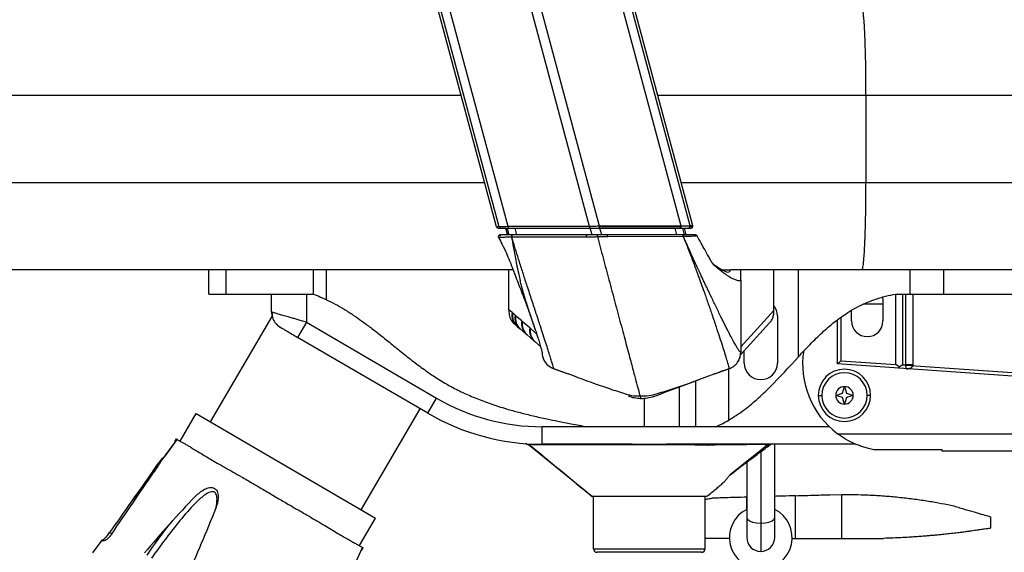
# Paper-space layout '_Right' of a CAD drawing. Units: millimetres. Extents: x -770 to -55, y -369 to 664.
# Drawn here: x -628 to -346, y 1 to 153 of the extents above; entities that cross this region are included whole.
import ezdxf

# ---------------------------------------------------------------- set-up
doc = ezdxf.new("R2010")
doc.units = ezdxf.units.MM

psp = doc.layouts.new('_Right')

# ---------------------------------------------------------------- linework, layer by layer
at = {"color": 7, "linetype": 'Continuous', "lineweight": 25}
for p, q in [((-491.38, 93.95), (-539.51, 273.58)), ((-490.6, 93.95), (-538.73, 273.58)), ((-488.04, 94.02), (-536.15, 273.58)), ((-438.39, 94.14), (-486.47, 273.58)), ((-435.83, 94.21), (-483.89, 273.58)), ((-435.05, 94.21), (-483.11, 273.58)), ((-464.64, 94.02), (-489.45, 186.63)), ((-461.79, 94.14), (-486.77, 187.35)), ((-501.48, 131.65), (-649.65, 131.65)), ((-385.47, 131.65), (-445.08, 131.65)), ((-385.47, 131.65), (-385.47, 106.65)), ((-649.65, 106.65), (-494.78, 106.65)), ((-438.38, 106.65), (-385.47, 106.65)), ((-490.6, 93.95), (-491.38, 93.95)), ((-490.9, 93.58), (-490.12, 93.58)), ((-488.19, 91.65), (-488.71, 93.58)), ((-488.69, 93.58), (-488.17, 91.65)), ((-487.72, 91.65), (-488.24, 93.58)), ((-464.64, 94.02), (-488.04, 94.02)), ((-487.8, 93.58), (-464.4, 93.58)), ((-485.51, 91.65), (-486.02, 93.58)), ((-463.95, 91.65), (-464.46, 93.58)), ((-462.03, 93.58), (-438.63, 93.58)), ((-438.39, 94.14), (-461.79, 94.14)), ((-461.79, 94.08), (-438.39, 94.08)), ((-461.18, 91.65), (-461.7, 93.58)), ((-439.62, 91.65), (-440.14, 93.58)), ((-437.4, 91.65), (-437.92, 93.58)), ((-436.95, 91.65), (-437.47, 93.58)), ((-436.94, 91.65), (-437.45, 93.58)), ((-436.31, 93.58), (-435.53, 93.58)), ((-435.05, 94.21), (-435.83, 94.21)), ((-435.81, 94.08), (-435.03, 94.08)), ((-490.61, 90.9), (-490.8, 90.92)), ((-490.8, 90.92), (-490.79, 90.92)), ((-487, 91.11), (-465.56, 91.08)), ((-459.48, 91.23), (-459.4, 91.23)), ((-459.4, 91.23), (-437.82, 91.29)), ((-434.28, 91.35), (-433.81, 91.38)), ((-433.81, 91.38), (-433.83, 91.38)), ((-487.79, 81.65), (-650.85, 81.65)), ((-573.87, 74.65), (-573.87, 81.65)), ((-568.87, 74.65), (-568.87, 81.65)), ((-543.87, 74.65), (-543.87, 81.65)), ((-540.11, 73.07), (-540.11, 81.65)), ((-487.79, 70.15), (-487.79, 81.65)), ((-486.6, 81.65), (-487.79, 81.65)), ((-426.79, 81.65), (-424.13, 81.65)), ((-411.79, 81.65), (-421.29, 81.65)), ((-386.63, 81.65), (-411.79, 81.65)), ((-411.79, 69.93), (-411.79, 81.65)), ((-404.73, 56.73), (-404.73, 81.65)), ((-372.75, 74.65), (-372.75, 81.65)), ((-363.02, 74.65), (-363.02, 81.65)), ((-421.29, 78.66), (-421.29, 58.03)), ((-573.87, 74.65), (-543.87, 74.65)), ((-555.87, 69.52), (-555.87, 74.65)), ((-545.87, 74.65), (-545.87, 66.6)), ((-380.6, 73.79), (-380.52, 72.98)), ((-376.87, 74.65), (-331.87, 74.65)), ((-376.84, 54.5), (-376.84, 74.65)), ((-374.93, 74.65), (-374.93, 54.42)), ((-373.91, 54.35), (-373.91, 74.65)), ((-371.99, 74.65), (-371.99, 54.35)), ((-380.52, 71.75), (-386.21, 71.75)), ((-380.52, 72.98), (-380.52, 66.98)), ((-573.35, 38.06), (-555.72, 68.3)), ((-486.87, 69.36), (-487.79, 70.15)), ((-486.02, 68.63), (-486.71, 69.22)), ((-484.11, 66.98), (-485.86, 68.49)), ((-411.79, 69.93), (-421.29, 59.58)), ((-410.8, 68.4), (-410.8, 54.9)), ((-392.55, 67.99), (-392.55, 55.58)), ((-389.52, 66.98), (-389.52, 70)), ((-545.87, 66.6), (-548.39, 62.28)), ((-545.87, 66.6), (-508.53, 44.82)), ((-486.22, 66.11), (-485.59, 65.57)), ((-485.53, 65.52), (-485.38, 65.39)), ((-485.43, 65.43), (-484.74, 64.84)), ((-481.78, 64.97), (-483.95, 66.84)), ((-421.41, 57.26), (-413.01, 66.42)), ((-393.55, 54.65), (-393.55, 67.28)), ((-511.05, 40.5), (-548.39, 62.28)), ((-484.69, 64.8), (-484.52, 64.65)), ((-484.58, 64.7), (-482.83, 63.19)), ((-482.77, 63.15), (-482.62, 63.01)), ((-482.67, 63.05), (-480.5, 61.18)), ((-479.86, 63.31), (-481.62, 64.83)), ((-480.45, 61.14), (-480.28, 61)), ((-480.33, 61.04), (-478.71, 59.64)), ((-420.3, 54.9), (-420.3, 58.47)), ((-335.69, 50.65), (-393.55, 54.65)), ((-392.55, 55.58), (-376.84, 54.5)), ((-375.82, 53.8), (-376.84, 54.5)), ((-374.93, 54.42), (-373.91, 54.35)), ((-371.99, 54.35), (-373.91, 54.35)), ((-373.91, 54.29), (-335.62, 51.65)), ((-475.19, 53.44), (-474.97, 53.33)), ((-475.1, 53.37), (-471.11, 51.92)), ((-474.97, 53.31), (-474.97, 53.32)), ((-468.52, 50.97), (-470.78, 51.81)), ((-429.03, 51.72), (-424.48, 53.37)), ((-424.73, 38.55), (-424.73, 53.29)), ((-373.69, 53.28), (-373.74, 53.31)), ((-373.74, 53.29), (-373.42, 53.27)), ((-373.42, 53.29), (-373.69, 53.28)), ((-438.87, 36.65), (-438.87, 48.09)), ((-434.16, 36.65), (-434.16, 49.83)), ((-392.15, 46.25), (-391.55, 48.15)), ((-391.55, 48.15), (-390.95, 46.25)), ((-453.32, 45.32), (-453.32, 45.8)), ((-399.05, 45.65), (-398.05, 45.65)), ((-394.05, 45.65), (-392.15, 46.25)), ((-392.15, 45.05), (-394.05, 45.65)), ((-390.95, 46.25), (-389.05, 45.65)), ((-389.05, 45.65), (-390.95, 45.05)), ((-384.05, 45.65), (-385.05, 45.65)), ((-511.05, 40.5), (-508.53, 44.82)), ((-448.87, 36.65), (-448.87, 44.76)), ((-391.55, 43.15), (-392.15, 45.05)), ((-390.95, 45.05), (-391.55, 43.15)), ((-582.08, 32.53), (-577.46, 40.46)), ((-577.46, 40.46), (-526.06, 10.48)), ((-530.16, 12.87), (-513.28, 41.81)), ((-478.3, 36.65), (-478.3, 31.65)), ((-395.9, 36.65), (-478.3, 36.65)), ((-393.55, 34.65), (-243.55, 34.65)), ((-587.85, 26.38), (-582.94, 33)), ((-582.94, 33.06), (-586.48, 28.24)), ((-583.57, 32.45), (-583.16, 33.16)), ((-482.72, 31.75), (-483.02, 31.82)), ((-482.72, 31.75), (-482.46, 31.6)), ((-482.21, 31.58), (-482.43, 31.6)), ((-482.21, 31.58), (-463.81, 16.65)), ((-452.44, 31.65), (-478.3, 31.65)), ((-388.34, 31.65), (-442.64, 31.65)), ((-412.92, 31.46), (-412.78, 31.46)), ((-412.78, 31.46), (-412.7, 31.56)), ((-411.55, 4.9), (-411.55, 31.65)), ((-415.55, 29.49), (-415.55, 0.9)), ((-363.55, 30.07), (-383.1, 30.07)), ((-363.55, 29.65), (-363.55, 30.07)), ((-243.55, 29.65), (-363.55, 29.65)), ((-587.85, 26.38), (-589.79, 23.74)), ((-419.55, 26.52), (-419.55, 4.9)), ((-590.32, 23.02), (-596.44, 14.7)), ((-590.96, 21.68), (-589.89, 23.93)), ((-423.86, 23.24), (-424.37, 22.83)), ((-395.75, 17.16), (-392.34, 17.23)), ((-392.34, 4.65), (-392.34, 17.23)), ((-463.52, 1.65), (-463.52, 16.65)), ((-431.52, 1.65), (-431.52, 16.65)), ((-419.57, 12.95), (-419.57, 16.45)), ((-405.57, 4.65), (-405.57, 16.87)), ((-530.68, 2.56), (-526.06, 10.48)), ((-349.55, 7.57), (-349.55, 10.79)), ((-602.32, 6.29), (-601.7, 5.9)), ((-352.5, 7.12), (-352.54, 7.11)), ((-607.09, 0.49), (-604.41, 4.09)), ((-424.55, 4.65), (-431.52, 4.65)), ((-406.55, 4.65), (-380.37, 4.65)), ((-546.41, -34.9), (-529.8, 2.06)), ((-530.02, 1.21), (-529.61, 1.92)), ((-529.73, 2.02), (-529.61, 1.92)), ((-463.52, 1.65), (-431.52, 1.65)), ((-432.52, 0.65), (-462.52, 0.65))]:
    psp.add_line(p, q, dxfattribs=at)
at = {"color": 7, "linetype": 'Continuous', "lineweight": 25, "flags": 128}
for points in [[(-488.04, 94.02), (-488.03, 93.93), (-488.01, 93.85), (-487.99, 93.77), (-487.96, 93.71), (-487.92, 93.65), (-487.88, 93.61), (-487.84, 93.59), (-487.8, 93.58)], [(-464.4, 93.58), (-464.44, 93.59), (-464.48, 93.61), (-464.52, 93.65), (-464.56, 93.71), (-464.59, 93.77), (-464.61, 93.85), (-464.63, 93.93), (-464.64, 94.02)], [(-462.03, 93.58), (-461.98, 93.59), (-461.94, 93.62), (-461.9, 93.66), (-461.86, 93.73), (-461.83, 93.8), (-461.81, 93.89), (-461.79, 93.98), (-461.79, 94.08)], [(-438.63, 93.58), (-438.58, 93.59), (-438.54, 93.62), (-438.5, 93.66), (-438.46, 93.73), (-438.43, 93.8), (-438.41, 93.89), (-438.4, 93.98), (-438.39, 94.08)], [(-486.78, 91.65), (-486.83, 91.64), (-486.89, 91.61), (-486.94, 91.56), (-486.98, 91.49), (-487.02, 91.4), (-487.04, 91.31), (-487.06, 91.21), (-487.06, 91.11)], [(-486.73, 91.65), (-486.78, 91.64), (-486.84, 91.61), (-486.89, 91.56), (-486.93, 91.49), (-486.97, 91.4), (-486.99, 91.31), (-487, 91.21), (-487, 91.11)], [(-465.56, 91.08), (-465.56, 91.19), (-465.55, 91.29), (-465.53, 91.39), (-465.5, 91.48), (-465.45, 91.55), (-465.4, 91.6), (-465.35, 91.64), (-465.29, 91.65)], [(-465.56, 91.08), (-465.5, 91.08), (-465.47, 91.08), (-465.46, 91.08), (-465.46, 91.08), (-465.45, 91.08), (-465.45, 91.08), (-465.45, 91.08)], [(-459.48, 91.23), (-459.49, 91.31), (-459.51, 91.39), (-459.54, 91.47), (-459.57, 91.53), (-459.61, 91.58), (-459.66, 91.62), (-459.7, 91.64), (-459.75, 91.65)], [(-437.82, 91.29), (-437.83, 91.36), (-437.85, 91.43), (-437.88, 91.5), (-437.92, 91.55), (-437.95, 91.59), (-437.99, 91.62), (-438.04, 91.64), (-438.08, 91.65)], [(-437.8, 91.29), (-437.81, 91.36), (-437.84, 91.43), (-437.86, 91.5), (-437.9, 91.55), (-437.94, 91.59), (-437.98, 91.62), (-438.02, 91.64), (-438.06, 91.65)], [(-437.82, 91.29), (-437.4, 90.24), (-437.07, 89.41)], [(-486.71, 69.22), (-486.8, 69.3), (-486.87, 69.36)], [(-485.86, 68.49), (-485.95, 68.56), (-486.02, 68.63)], [(-483.95, 66.84), (-484.04, 66.92), (-484.11, 66.98)], [(-481.62, 64.83), (-481.71, 64.91), (-481.78, 64.97)], [(-430.52, 31.33), (-430.54, 31.4), (-430.56, 31.46), (-430.58, 31.52), (-430.6, 31.56), (-430.62, 31.6), (-430.64, 31.63), (-430.67, 31.64), (-430.69, 31.65)], [(-413.87, 31.22), (-422.83, 24.06), (-423.86, 23.24)], [(-419.55, 10.67), (-419.35, 10.15), (-418.79, 9.68), (-417.9, 9.3), (-416.79, 9.06), (-415.55, 8.98)], [(-415.55, 8.98), (-414.31, 9.06), (-413.2, 9.3), (-412.31, 9.68), (-411.75, 10.15), (-411.55, 10.67)]]:
    psp.add_lwpolyline(points, dxfattribs=at)
at = {"color": 7, "linetype": 'Continuous', "lineweight": 25}
for centre, radius, start, end in [((-490.9, 94.08), 0.498, 194.807, 269.9273), ((-490.12, 94.08), 0.498, 194.807, 269.9273), ((-462.83, 94.08), 1.04, 359.9956, 3.5214), ((-439.43, 94.08), 1.04, 359.9956, 3.5214), ((-436.31, 94.08), 0.499, 270.1094, 0.109), ((-436.31, 94.08), 0.502, 359.9992, 14.89), ((-435.53, 94.08), 0.499, 270.1094, 0.109), ((-435.53, 94.08), 0.502, 359.9992, 14.89), ((-490.36, 91.15), 0.5, 90.0544, 207.5985), ((-489.97, 91.15), 0.5, 90.1252, 202.1462), ((-434.74, 91.15), 0.498, 23.6278, 89.9414), ((-434.25, 91.15), 0.498, 28.0173, 89.9541), ((-425.11, 82.06), 1.07, 256.9555, 337.0732), ((-415.55, 68.4), 4.75, 0, 37.6604), ((-550.87, 69.52), 5, 180, 198.9737), ((-482.83, 68.62), 4.11, 169.6915, 228.8172), ((-482.66, 68.48), 4.12, 169.7253, 227.7822), ((-481.98, 67.89), 4.11, 169.702, 228.7569), ((-481.81, 67.75), 4.12, 169.7161, 227.7914), ((-550.87, 69.52), 5, 219.2193, 239.7436), ((-480.07, 66.24), 4.11, 169.6915, 228.8172), ((-479.9, 66.1), 4.12, 169.7253, 227.7822), ((-477.74, 64.23), 4.11, 169.702, 228.7569), ((-385.02, 66.98), 4.5, 180, 0), ((-477.57, 64.09), 4.12, 169.7161, 227.7914), ((-378.55, 54.65), 25, 171.0913, 233.1301), ((-415.55, 54.9), 4.75, 180, 0), ((-391.55, 45.65), 7.5, 0, 180), ((-391.55, 45.65), 6.5, 0, 180), ((-391.55, 45.65), 2.5, 0, 180), ((-391.55, 45.65), 7.5, 180, 0), ((-391.55, 45.65), 6.5, 180, 0), ((-391.55, 45.65), 2.5, 180, 0), ((-478.3, 96.65), 60, 239.7436, 270), ((-478.3, 96.65), 65, 239.7436, 270), ((-478.31, 30.84), 0.805, 46.2914, 89.4276), ((-452.63, 31.45), 0.274, 357.4327, 46.5454), ((-442.46, 31.45), 0.266, 133.0368, 182.4473), ((-436.29, 31.39), 0.265, 106.4168, 169.0593), ((-415.55, 4.9), 9, 116.5414, 63.6122), ((-415.55, 4.9), 4, 180, 0), ((-462.52, 1.65), 1, 180, 270), ((-432.52, 1.65), 1, 270, 360)]:
    psp.add_arc(centre, radius, start, end, dxfattribs=at)
for points, knots in [([(-386.63, 156.65), (-386.58, 156.61), (-386.49, 156.54), (-386.35, 155.98), (-386.23, 155.17), (-386.09, 153.88), (-385.95, 152), (-385.84, 149.92), (-385.77, 148.39), (-385.73, 147.42), (-385.7, 146.41), (-385.63, 144.36), (-385.55, 141.06), (-385.49, 136.4), (-385.48, 133.22), (-385.47, 131.65)], [0, 0, 0, 0, 0.080032, 0.155077, 0.225133, 0.290199, 0.405241, 0.500363, 0.533228, 0.565879, 0.598316, 0.630539, 0.757099, 0.880253, 1, 1, 1, 1]), ([(-276.65, 131.65), (-278.19, 131.65), (-281.34, 131.65), (-286.41, 131.65), (-292, 131.65), (-298.23, 131.65), (-305.23, 131.65), (-312.46, 131.65), (-319.78, 131.65), (-327.01, 131.65), (-334.93, 131.65), (-343.57, 131.65), (-352.97, 131.65), (-361.95, 131.65), (-370.26, 131.65), (-377.75, 131.65), (-382.87, 131.65), (-385.47, 131.65)], [0, 0, 0, 0, 0.073722, 0.150552, 0.229611, 0.310136, 0.391578, 0.473612, 0.535512, 0.59782, 0.66076, 0.724649, 0.789918, 0.857107, 0.903297, 0.950853, 1, 1, 1, 1]), ([(-385.47, 106.65), (-385.48, 105.08), (-385.49, 101.9), (-385.55, 97.23), (-385.66, 92.8), (-385.77, 89.81), (-385.86, 87.98), (-385.91, 86.99), (-385.98, 86.01), (-386.05, 85.06), (-386.13, 84.07), (-386.23, 83.13), (-386.35, 82.32), (-386.49, 81.76), (-386.58, 81.69), (-386.63, 81.65)], [0, 0, 0, 0, 0.119763, 0.242932, 0.369509, 0.499491, 0.535168, 0.574042, 0.616111, 0.661376, 0.709837, 0.774895, 0.844942, 0.919978, 1, 1, 1, 1]), ([(-385.47, 106.65), (-382.87, 106.65), (-377.75, 106.65), (-370.26, 106.65), (-361.95, 106.65), (-352.97, 106.65), (-343.57, 106.65), (-334.93, 106.65), (-327.01, 106.65), (-319.78, 106.65), (-312.46, 106.65), (-305.23, 106.65), (-298.23, 106.65), (-292, 106.65), (-286.41, 106.65), (-281.34, 106.65), (-278.19, 106.65), (-276.65, 106.65)], [0, 0, 0, 0, 0.049147, 0.096703, 0.142893, 0.210082, 0.275351, 0.33924, 0.40218, 0.464488, 0.526388, 0.608422, 0.689864, 0.770389, 0.849448, 0.926278, 1, 1, 1, 1]), ([(-488.04, 94.02), (-488.38, 94.01), (-489.07, 93.99), (-489.85, 93.97), (-490.41, 93.96), (-490.54, 93.95), (-490.6, 93.95)], [0, 0, 0, 0, 0.250523, 0.500524, 0.749561, 1, 1, 1, 1]), ([(-490.12, 93.58), (-490.05, 93.58), (-489.91, 93.58), (-489.19, 93.58), (-488.33, 93.58), (-487.8, 93.58)], [0, 0, 0, 0, 0.281484, 0.561196, 1, 1, 1, 1]), ([(-461.79, 94.14), (-462.02, 94.13), (-462.47, 94.11), (-463.21, 94.08), (-463.96, 94.05), (-464.41, 94.03), (-464.64, 94.02)], [0, 0, 0, 0, 0.249679, 0.500077, 0.750504, 1, 1, 1, 1]), ([(-464.4, 93.58), (-464.19, 93.58), (-463.77, 93.58), (-462.93, 93.58), (-462.37, 93.58), (-462.03, 93.58)], [0, 0, 0, 0, 0.280239, 0.560975, 1, 1, 1, 1]), ([(-438.63, 93.58), (-438.28, 93.58), (-437.6, 93.58), (-436.67, 93.58), (-436.45, 93.58), (-436.31, 93.58)], [0, 0, 0, 0, 0.281451, 0.561156, 1, 1, 1, 1]), ([(-435.83, 94.21), (-435.89, 94.21), (-436.02, 94.2), (-436.58, 94.19), (-437.36, 94.17), (-438.05, 94.15), (-438.39, 94.14)], [0, 0, 0, 0, 0.2498218, 0.4995631, 0.7488559, 1, 1, 1, 1]), ([(-490.53, 91.62), (-490.59, 91.59), (-490.73, 91.52), (-490.84, 91.38), (-490.83, 91.3), (-490.83, 91.29)], [0, 0, 0, 0, 0.477047, 0.967676, 1, 1, 1, 1]), ([(-490.8, 90.92), (-490.43, 90.25), (-489.64, 88.86), (-488.58, 86.57), (-487.68, 84.44), (-487.01, 82.75), (-486.49, 81.36), (-485.89, 79.77), (-485.1, 77.74), (-484.17, 75.35), (-483.28, 73.01), (-482.49, 70.9), (-481.79, 69), (-481.24, 67.43), (-480.87, 66.35), (-480.7, 65.86), (-480.66, 65.74)], [0, 0, 0, 0, 0.096279, 0.202373, 0.288598, 0.352666, 0.399204, 0.448013, 0.529265, 0.62088, 0.713032, 0.794158, 0.864054, 0.934048, 0.983631, 1, 1, 1, 1]), ([(-490.79, 90.92), (-490.73, 90.93), (-490.61, 90.94), (-490.49, 90.96), (-490.43, 90.96)], [0, 0, 0, 0, 0.56, 1, 1, 1, 1]), ([(-490.43, 90.96), (-490.36, 90.97), (-490.22, 90.99), (-489.5, 91.02), (-488.47, 91.06), (-487.53, 91.09), (-487.06, 91.11)], [0, 0, 0, 0, 0.2472934, 0.4976904, 0.7490993, 1, 1, 1, 1]), ([(-489.97, 91.65), (-490.05, 91.65), (-490.18, 91.65), (-490.3, 91.65), (-490.36, 91.65)], [0, 0, 0, 0, 0.56, 1, 1, 1, 1]), ([(-486.78, 91.65), (-487.26, 91.65), (-488.24, 91.65), (-489.51, 91.65), (-489.8, 91.65), (-489.97, 91.65)], [0, 0, 0, 0, 0.279807, 0.56025, 1, 1, 1, 1]), ([(-487.06, 91.11), (-487, 90.79), (-486.89, 90.23), (-486.78, 89.67), (-486.73, 89.43)], [0, 0, 0, 0, 0.560002, 1, 1, 1, 1]), ([(-487.06, 91.11), (-487.05, 91.11), (-487.03, 91.11), (-487.01, 91.11), (-487, 91.11)], [0, 0, 0, 0, 0.56, 1, 1, 1, 1]), ([(-486.49, 89.41), (-486.59, 89.73), (-486.76, 90.29), (-486.93, 90.86), (-487, 91.11)], [0, 0, 0, 0, 0.559998, 1, 1, 1, 1]), ([(-465.29, 91.65), (-469.29, 91.65), (-476.45, 91.65), (-483.59, 91.65), (-486.73, 91.65)], [0, 0, 0, 0, 0.56, 1, 1, 1, 1]), ([(-465.45, 91.08), (-464.98, 91.09), (-464.04, 91.11), (-462.97, 91.14), (-462.43, 91.15)], [0, 0, 0, 0, 0.500942, 1, 1, 1, 1]), ([(-462.43, 91.65), (-463, 91.65), (-464.02, 91.65), (-464.9, 91.65), (-465.29, 91.65)], [0, 0, 0, 0, 0.558593, 1, 1, 1, 1]), ([(-462.43, 91.15), (-462.43, 91.22), (-462.43, 91.37), (-462.43, 91.53), (-462.43, 91.63), (-462.43, 91.64), (-462.43, 91.65)], [0, 0, 0, 0, 0.270261, 0.562429, 0.789736, 1, 1, 1, 1]), ([(-459.75, 91.65), (-460.22, 91.65), (-461.06, 91.65), (-462.01, 91.65), (-462.43, 91.65)], [0, 0, 0, 0, 0.5581403, 1, 1, 1, 1]), ([(-462.43, 91.15), (-461.91, 91.16), (-460.86, 91.19), (-459.94, 91.21), (-459.48, 91.23)], [0, 0, 0, 0, 0.501627, 1, 1, 1, 1]), ([(-462.43, 91.15), (-461.88, 89.11), (-460.76, 84.94), (-459.07, 78.61), (-457.36, 72.24), (-455.71, 66.09), (-454.18, 60.36), (-452.85, 55.4), (-451.77, 51.37), (-450.95, 48.3), (-450.38, 46.18), (-450.04, 44.91), (-450, 44.75), (-449.98, 44.67)], [0, 0, 0, 0, 0.086709, 0.177482, 0.271837, 0.368968, 0.467519, 0.566174, 0.658283, 0.74845, 0.835753, 0.919764, 1, 1, 1, 1]), ([(-438.08, 91.65), (-442.12, 91.65), (-447.75, 91.65), (-454.98, 91.65), (-458.16, 91.65), (-459.75, 91.65)], [0, 0, 0, 0, 0.56, 0.78, 1, 1, 1, 1]), ([(-438.06, 91.65), (-438.07, 91.65), (-438.07, 91.65), (-438.08, 91.65), (-438.08, 91.65)], [0, 0, 0, 0, 0.56, 1, 1, 1, 1]), ([(-434.74, 91.65), (-434.84, 91.65), (-435.05, 91.65), (-436.07, 91.65), (-437.31, 91.65), (-438.06, 91.65)], [0, 0, 0, 0, 0.281689, 0.561288, 1, 1, 1, 1]), ([(-437.82, 91.29), (-437.81, 91.29), (-437.81, 91.29), (-437.8, 91.29), (-437.8, 91.29)], [0, 0, 0, 0, 0.56, 1, 1, 1, 1]), ([(-437.8, 91.29), (-437.32, 91.3), (-436.37, 91.31), (-435.31, 91.33), (-434.55, 91.35), (-434.37, 91.35), (-434.28, 91.35)], [0, 0, 0, 0, 0.250324, 0.501151, 0.750933, 1, 1, 1, 1]), ([(-436.96, 89.42), (-437.05, 89.62), (-437.21, 89.96), (-437.48, 90.59), (-437.68, 91.01), (-437.8, 91.29)], [0, 0, 0, 0, 0.3136, 0.56, 1, 1, 1, 1]), ([(-434.25, 91.65), (-434.34, 91.65), (-434.5, 91.65), (-434.67, 91.65), (-434.74, 91.65)], [0, 0, 0, 0, 0.56, 1, 1, 1, 1]), ([(-429.14, 83.06), (-429.14, 83.06), (-429.11, 83.05), (-429.2, 83.19), (-429.33, 83.4), (-429.48, 83.65), (-429.74, 84.08), (-430.2, 84.87), (-430.85, 86.03), (-431.69, 87.55), (-432.72, 89.43), (-433.49, 90.84), (-433.91, 91.62)], [0, 0, 0, 0, 0.004674, 0.075472, 0.134426, 0.180373, 0.19931, 0.292786, 0.420379, 0.572296, 0.764523, 1, 1, 1, 1]), ([(-486.73, 89.43), (-486.73, 89.43), (-486.73, 89.43), (-486.73, 89.43), (-486.73, 89.43), (-486.73, 89.42), (-486.73, 89.42), (-486.73, 89.39), (-486.72, 89.27), (-486.62, 88.81), (-486.31, 86.97), (-485.97, 85.06), (-485.5, 82.65), (-485.16, 81.04), (-484.79, 79.48), (-484.61, 78.74), (-484.56, 78.56), (-484.55, 78.51), (-484.55, 78.5), (-484.55, 78.5), (-484.55, 78.49), (-484.55, 78.49), (-484.55, 78.49)], [0, 0, 0, 0, 0.0000012, 0.0000105, 0.0000359, 0.0001312, 0.0005055, 0.0020492, 0.0081107, 0.0317562, 0.1259807, 0.4999721, 0.5445776, 0.7858658, 0.9460344, 0.9861613, 0.99635, 0.9989985, 0.9997061, 0.9999048, 0.9999653, 1, 1, 1, 1]), ([(-474.97, 53.32), (-474.98, 53.41), (-475.01, 53.58), (-475.21, 54.33), (-475.53, 55.41), (-475.97, 56.85), (-476.53, 58.6), (-477.18, 60.63), (-477.92, 62.92), (-478.82, 65.69), (-479.92, 69.01), (-481.19, 72.87), (-482.45, 76.7), (-483.65, 80.39), (-484.72, 83.75), (-485.56, 86.4), (-486.13, 88.24), (-486.38, 89.05), (-486.49, 89.41)], [0, 0, 0, 0, 0.064201, 0.127635, 0.191371, 0.254575, 0.317465, 0.380516, 0.442927, 0.505553, 0.58859, 0.671073, 0.754281, 0.823102, 0.891645, 0.952253, 0.978972, 1, 1, 1, 1]), ([(-437.07, 89.41), (-437.06, 89.39), (-437.05, 89.36), (-437.03, 89.33), (-437.02, 89.28), (-436.93, 89.06), (-436.74, 88.58), (-436.31, 87.48), (-435.61, 85.66), (-434.58, 82.95), (-433.29, 79.46), (-431.98, 75.79), (-430.71, 72.16), (-429.52, 68.72), (-428.38, 65.34), (-427.38, 62.3), (-426.57, 59.8), (-425.86, 57.54), (-425.3, 55.7), (-424.92, 54.43), (-424.73, 53.76), (-424.65, 53.45), (-424.62, 53.35), (-424.62, 53.32), (-424.62, 53.31), (-424.62, 53.31), (-424.62, 53.31)], [0, 0, 0, 0, 0.001407, 0.001819, 0.002032, 0.00408, 0.014976, 0.031142, 0.070153, 0.123658, 0.192788, 0.278804, 0.345463, 0.419334, 0.501493, 0.577933, 0.648707, 0.713371, 0.798324, 0.869011, 0.924204, 0.964511, 0.989901, 0.996886, 0.99893, 1, 1, 1, 1]), ([(-421.3, 58.01), (-421.31, 58.01), (-421.33, 58), (-421.41, 58.02), (-421.53, 58.13), (-421.69, 58.32), (-421.86, 58.54), (-422.07, 58.86), (-422.36, 59.32), (-422.7, 59.9), (-423.2, 60.78), (-423.85, 61.98), (-424.53, 63.28), (-425.03, 64.26), (-425.31, 64.81), (-425.6, 65.38), (-425.89, 65.97), (-426.19, 66.57), (-426.5, 67.19), (-427.18, 68.57), (-428.23, 70.73), (-429.65, 73.69), (-431.18, 76.89), (-432.73, 80.19), (-434.22, 83.4), (-435.37, 85.92), (-436.2, 87.73), (-436.67, 88.79), (-436.89, 89.26), (-436.94, 89.38), (-436.96, 89.41), (-436.96, 89.42), (-436.96, 89.42), (-436.96, 89.42), (-436.96, 89.42), (-436.96, 89.42), (-436.96, 89.42)], [0, 0, 0, 0, 0.00797, 0.032268, 0.071271, 0.093024, 0.118107, 0.146633, 0.177719, 0.220178, 0.24941, 0.311514, 0.37408, 0.391858, 0.409607, 0.427348, 0.445102, 0.462886, 0.480702, 0.498553, 0.578394, 0.651201, 0.717559, 0.80402, 0.874493, 0.929333, 0.968558, 0.992133, 0.998033, 0.99952, 0.999886, 0.999972, 0.999993, 0.999998, 1, 1, 1, 1, 1]), ([(-425.34, 81.02), (-425.44, 81.04), (-425.69, 81.09), (-426.79, 81.61), (-428.08, 82.39), (-429.05, 83.18), (-429.34, 83.41)], [0, 0, 0, 0, 0.219218, 0.502138, 0.855176, 1, 1, 1, 1]), ([(-429.1, 83.11), (-428.86, 82.91), (-428.31, 82.44), (-427.46, 81.75), (-426.21, 80.77), (-424.77, 79.77), (-423.4, 79.02), (-422.46, 78.67), (-421.87, 78.56), (-421.53, 78.57), (-421.37, 78.62), (-421.31, 78.65), (-421.3, 78.65), (-421.29, 78.66), (-421.29, 78.66), (-421.29, 78.66)], [0, 0, 0, 0, 0.070182, 0.155197, 0.2514, 0.447154, 0.611584, 0.746815, 0.853513, 0.932062, 0.981456, 0.994695, 0.998366, 0.99945, 1, 1, 1, 1]), ([(-421.29, 81.65), (-421.61, 81.65), (-422.12, 81.65), (-423.03, 81.65), (-423.67, 81.65), (-423.98, 81.65), (-424.13, 81.65)], [0, 0, 0, 0, 0.498658, 0.786453, 0.899105, 1, 1, 1, 1]), ([(-421.29, 78.66), (-421.29, 78.73), (-421.29, 78.88), (-421.29, 79.21), (-421.29, 79.74), (-421.29, 80.63), (-421.29, 81.24), (-421.29, 81.65)], [0, 0, 0, 0, 0.046485, 0.102596, 0.251411, 0.50055, 1, 1, 1, 1]), ([(-299.97, 81.65), (-301.35, 81.65), (-304.09, 81.65), (-308.42, 81.65), (-313.01, 81.65), (-317.96, 81.65), (-323.38, 81.65), (-329.37, 81.65), (-335.58, 81.65), (-341.95, 81.65), (-348.32, 81.65), (-355.22, 81.65), (-362.6, 81.65), (-370.38, 81.65), (-378.41, 81.65), (-383.88, 81.65), (-386.63, 81.65)], [0, 0, 0, 0, 0.080082, 0.16014, 0.240218, 0.32022, 0.399895, 0.479442, 0.55934, 0.622501, 0.685236, 0.748107, 0.81129, 0.873842, 0.936599, 1, 1, 1, 1]), ([(-480.65, 65.7), (-480.69, 65.83), (-480.85, 66.31), (-481.14, 67.16), (-481.48, 68.2), (-481.81, 69.2), (-482.21, 70.43), (-482.77, 72.22), (-483.44, 74.42), (-484.03, 76.48), (-484.36, 77.73), (-484.5, 78.3), (-484.54, 78.45), (-484.55, 78.48), (-484.55, 78.49), (-484.55, 78.49), (-484.55, 78.49), (-484.55, 78.49), (-484.55, 78.49), (-484.55, 78.49), (-484.55, 78.49)], [0, 0, 0, 0, 0.038223, 0.135227, 0.225453, 0.308479, 0.384421, 0.524906, 0.729979, 0.879006, 0.969433, 0.992332, 0.998086, 0.999519, 0.999878, 0.999968, 0.999991, 0.999997, 0.999999, 1, 1, 1, 1]), ([(-543.87, 74.65), (-543.17, 74.38), (-542.11, 73.97), (-540.88, 73.43), (-540.37, 73.19), (-540.11, 73.07)], [0, 0, 0, 0, 0.4985575, 0.7480591, 1, 1, 1, 1]), ([(-404.73, 56.73), (-404.13, 57.38), (-403.03, 58.56), (-401.33, 60.33), (-399.69, 61.99), (-397.38, 64.19), (-394.4, 66.76), (-391.04, 69.16), (-388.06, 70.9), (-385.53, 72.12), (-382.68, 73.24), (-379.63, 74.14), (-377.79, 74.48), (-376.87, 74.65)], [0, 0, 0, 0, 0.068063, 0.12464, 0.189363, 0.24847, 0.372538, 0.49814, 0.58148, 0.664313, 0.748855, 0.873795, 1, 1, 1, 1]), ([(-540.11, 73.07), (-539.29, 72.67), (-537.62, 71.84), (-535.05, 70.36), (-532.51, 68.74), (-529.97, 66.97), (-527.37, 65.05), (-524.56, 62.86), (-521.51, 60.4), (-518.21, 57.74), (-514.76, 55), (-511.33, 52.49), (-507.89, 50.17), (-504.34, 48.1), (-500.51, 46.19), (-496.52, 44.49), (-492.35, 42.97), (-488.35, 41.72), (-484.5, 40.66), (-480.8, 39.75), (-477.18, 38.94), (-473.52, 38.19), (-469.7, 37.45), (-466.91, 36.93), (-465.41, 36.65)], [0, 0, 0, 0, 0.04131, 0.083269, 0.125983, 0.16454, 0.206041, 0.250531, 0.298864, 0.350547, 0.404334, 0.456246, 0.500862, 0.549611, 0.599429, 0.648564, 0.697874, 0.74958, 0.788462, 0.830186, 0.874773, 0.909306, 0.951048, 1, 1, 1, 1]), ([(-555.68, 69.46), (-555.68, 69.46), (-555.87, 69.52), (-555.87, 69.52), (-555.87, 69.52)], [0, 0, 0, 0, 0.006477, 1, 1, 1, 1]), ([(-555.68, 69.46), (-555.7, 69.16), (-555.73, 68.54), (-555.49, 67.61), (-555.07, 66.73), (-554.62, 66.23), (-554.4, 65.98)], [0, 0, 0, 0, 0.253075, 0.506496, 0.756624, 1, 1, 1, 1]), ([(-545.87, 66.6), (-546.35, 66.74), (-547.24, 67), (-548.53, 67.38), (-549.95, 67.8), (-551.48, 68.24), (-553.01, 68.69), (-554.24, 69.04), (-555.19, 69.32), (-555.51, 69.42), (-555.68, 69.46)], [0, 0, 0, 0, 0.107531, 0.197334, 0.290312, 0.441365, 0.577337, 0.722285, 0.860003, 1, 1, 1, 1]), ([(-487.79, 70.15), (-487.79, 70.03), (-487.79, 69.83), (-487.79, 69.63), (-487.79, 69.54)], [0, 0, 0, 0, 0.566871, 1, 1, 1, 1]), ([(-487.79, 69.54), (-487.73, 69.02), (-487.62, 67.94), (-486.96, 66.77), (-486.36, 66.28), (-486.19, 66.15)], [0, 0, 0, 0, 0.404706, 0.831593, 1, 1, 1, 1]), ([(-413.06, 66.47), (-412.85, 66.68), (-412.34, 67.19), (-411.9, 68.28), (-411.83, 69.12), (-411.79, 69.54)], [0, 0, 0, 0, 0.256283, 0.637171, 1, 1, 1, 1]), ([(-411.79, 69.54), (-411.79, 69.61), (-411.79, 69.74), (-411.79, 69.87), (-411.79, 69.93)], [0, 0, 0, 0, 0.553839, 1, 1, 1, 1]), ([(-553.39, 65.2), (-553.35, 65.18), (-553.27, 65.13), (-552.61, 64.75), (-551.53, 64.11), (-550.06, 63.26), (-548.94, 62.6), (-548.39, 62.28)], [0, 0, 0, 0, 0.164187, 0.345425, 0.540496, 0.776038, 1, 1, 1, 1]), ([(-480.69, 65.83), (-480.63, 65.66), (-480.5, 65.27), (-480.28, 64.59), (-479.98, 63.7), (-479.57, 62.44), (-479.11, 60.99), (-478.7, 59.6), (-478.41, 58.58), (-478.27, 57.98), (-478.21, 57.7), (-478.21, 57.68), (-478.21, 57.67)], [0, 0, 0, 0, 0.0387529, 0.0891829, 0.1628523, 0.2634416, 0.4246885, 0.5929578, 0.745798, 0.865843, 0.9529006, 1, 1, 1, 1]), ([(-480.65, 65.7), (-480.57, 65.47), (-480.46, 65.13), (-480.35, 64.82), (-480.32, 64.73)], [0, 0, 0, 0, 0.692707, 1, 1, 1, 1]), ([(-478.29, 58.02), (-478.25, 57.53), (-478.16, 56.5), (-477.44, 55.1), (-476.36, 53.96), (-475.42, 53.53), (-474.97, 53.32)], [0, 0, 0, 0, 0.2440355, 0.5000283, 0.756006, 1, 1, 1, 1]), ([(-478.29, 58.02), (-478.25, 57.52), (-478.16, 56.5), (-477.44, 55.1), (-476.36, 53.95), (-475.42, 53.52), (-474.97, 53.31)], [0, 0, 0, 0, 0.2439945, 0.4999909, 0.7559922, 1, 1, 1, 1]), ([(-478.07, 56.56), (-477.95, 56.18), (-477.79, 55.72), (-477.5, 55.35), (-477.44, 55.28)], [0, 0, 0, 0, 0.823613, 1, 1, 1, 1]), ([(-424.73, 38.55), (-423.33, 39.43), (-420.49, 41.22), (-416.61, 44.48), (-411.25, 49.56), (-407.41, 53.78), (-404.73, 56.73)], [0, 0, 0, 0, 0.183109, 0.370054, 0.559098, 1, 1, 1, 1]), ([(-424.62, 53.31), (-424.16, 53.52), (-423.22, 53.95), (-422.14, 55.1), (-421.42, 56.5), (-421.33, 57.52), (-421.29, 58.03)], [0, 0, 0, 0, 0.243991, 0.499995, 0.756001, 1, 1, 1, 1]), ([(-424.62, 53.31), (-424.16, 53.52), (-423.23, 53.95), (-422.15, 55.09), (-421.43, 56.49), (-421.34, 57.51), (-421.3, 58.01)], [0, 0, 0, 0, 0.24405, 0.500034, 0.756, 1, 1, 1, 1]), ([(-421.29, 58.03), (-421.29, 58.02), (-421.3, 58.02), (-421.3, 58.01), (-421.3, 58.01)], [0, 0, 0, 0, 0.558574, 1, 1, 1, 1]), ([(-392.55, 55.58), (-392.69, 55.45), (-392.97, 55.19), (-393.28, 54.9), (-393.46, 54.74), (-393.54, 54.66), (-393.55, 54.65), (-393.55, 54.65)], [0, 0, 0, 0, 0.306502, 0.611056, 0.754717, 0.883713, 1, 1, 1, 1]), ([(-375.82, 53.8), (-375.85, 53.74), (-375.91, 53.62), (-376.05, 53.48), (-376.15, 53.46), (-376.21, 53.45)], [0, 0, 0, 0, 0.270577, 0.554448, 1, 1, 1, 1]), ([(-374.93, 54.42), (-375.05, 54.31), (-375.31, 54.09), (-375.65, 53.9), (-375.82, 53.8)], [0, 0, 0, 0, 0.4992977, 1, 1, 1, 1]), ([(-373.74, 53.31), (-373.76, 53.32), (-373.81, 53.35), (-373.86, 53.51), (-373.9, 53.73), (-373.91, 53.91), (-373.92, 54.1), (-373.91, 54.23), (-373.91, 54.29)], [0, 0, 0, 0, 0.190995, 0.531168, 0.679299, 0.802894, 0.906063, 1, 1, 1, 1]), ([(-373.91, 54.29), (-373.91, 54.3), (-373.91, 54.32), (-373.91, 54.34), (-373.91, 54.35)], [0, 0, 0, 0, 0.558435, 1, 1, 1, 1]), ([(-372, 54.16), (-372.01, 54.1), (-372.03, 53.97), (-372.14, 53.79), (-372.31, 53.62), (-372.62, 53.42), (-373, 53.29), (-373.31, 53.29), (-373.42, 53.29)], [0, 0, 0, 0, 0.093926, 0.197105, 0.320669, 0.468832, 0.809005, 1, 1, 1, 1]), ([(-371.99, 54.35), (-371.99, 54.31), (-371.99, 54.25), (-372, 54.19), (-372, 54.16)], [0, 0, 0, 0, 0.560114, 1, 1, 1, 1]), ([(-474.97, 53.31), (-474.27, 53.06), (-472.87, 52.56), (-471.47, 52.06), (-470.78, 51.81)], [0, 0, 0, 0, 0.500776, 1, 1, 1, 1]), ([(-468.95, 51.14), (-465.79, 49.98), (-461.85, 48.54), (-457.24, 46.98), (-454.94, 46.28), (-452.67, 45.5), (-451.02, 45.49), (-450.19, 45.48)], [0, 0, 0, 0, 0.499653, 0.624427, 0.749024, 0.873484, 1, 1, 1, 1]), ([(-450.19, 45.49), (-449.31, 45.47), (-447.59, 45.43), (-444.47, 46.4), (-439.12, 48.01), (-434.47, 49.73), (-431.38, 50.86)], [0, 0, 0, 0, 0.132751, 0.259597, 0.50884, 1, 1, 1, 1]), ([(-446.26, 45.32), (-443.44, 46.38), (-437.82, 48.5), (-432.17, 50.57), (-429.36, 51.6)], [0, 0, 0, 0, 0.501337, 1, 1, 1, 1]), ([(-424.62, 53.31), (-425.41, 53.03), (-426.99, 52.46), (-428.57, 51.89), (-429.36, 51.6)], [0, 0, 0, 0, 0.5009479, 1, 1, 1, 1]), ([(-453.32, 45.8), (-453.32, 45.8), (-453.33, 45.8), (-453.33, 45.8), (-453.33, 45.8)], [0, 0, 0, 0, 0.559999, 1, 1, 1, 1]), ([(-449.98, 44.67), (-450.62, 44.72), (-451.76, 44.79), (-452.85, 45.16), (-453.32, 45.32)], [0, 0, 0, 0, 0.564016, 1, 1, 1, 1]), ([(-446.26, 45.32), (-446.86, 45.12), (-448.07, 44.73), (-449.34, 44.69), (-449.98, 44.67)], [0, 0, 0, 0, 0.495921, 1, 1, 1, 1]), ([(-383.1, 30.07), (-383.61, 30.17), (-384.58, 30.37), (-385.97, 30.76), (-387.25, 31.2), (-389.01, 31.91), (-391.15, 32.97), (-392.79, 34.12), (-393.55, 34.65)], [0, 0, 0, 0, 0.139657, 0.2691331, 0.388511, 0.4978964, 0.7678024, 1, 1, 1, 1]), ([(-582.91, 33.04), (-582.96, 33.07), (-583.13, 33.17), (-583.15, 33.16), (-583.16, 33.16)], [0, 0, 0, 0, 0.2418404, 1, 1, 1, 1]), ([(-583.16, 33.16), (-583.15, 33.15), (-583.14, 33.12), (-583, 33.03), (-582.94, 33)], [0, 0, 0, 0, 0.559251, 1, 1, 1, 1]), ([(-582.94, 33), (-582.83, 32.94), (-582.62, 32.82), (-582.11, 32.55), (-581.45, 32.19), (-580.67, 31.74), (-579.82, 31.24), (-578.85, 30.65), (-577.69, 29.94), (-576.3, 29.1), (-574.84, 28.22), (-573.25, 27.28), (-571.4, 26.2), (-569.23, 24.96), (-566.92, 23.65), (-564.24, 22.13), (-561.26, 20.42), (-557.93, 18.47), (-554.69, 16.53), (-551.26, 14.52), (-547.98, 12.66), (-545.13, 11.01), (-542.73, 9.6), (-540.64, 8.34), (-538.63, 7.13), (-536.83, 6.05), (-535.2, 5.09), (-533.75, 4.25), (-532.5, 3.55), (-531.41, 2.95), (-530.6, 2.51), (-530.06, 2.22), (-529.89, 2.12), (-529.82, 2.07)], [0, 0, 0, 0, 0.025165, 0.052741, 0.078484, 0.104734, 0.130521, 0.151356, 0.179102, 0.209821, 0.236571, 0.260974, 0.292262, 0.325966, 0.358736, 0.391358, 0.436094, 0.477431, 0.521685, 0.562336, 0.611746, 0.65201, 0.681333, 0.717361, 0.749921, 0.782394, 0.815213, 0.847806, 0.880294, 0.912813, 0.949401, 0.978201, 1, 1, 1, 1]), ([(-477.75, 31.43), (-478.47, 31.43), (-479.9, 31.45), (-481.44, 31.53), (-481.95, 31.56), (-482.21, 31.58)], [0, 0, 0, 0, 0.333585, 0.66664, 1, 1, 1, 1]), ([(-482.1, 31.65), (-479.06, 29.15), (-472.97, 24.15), (-466.96, 19.15), (-463.95, 16.65)], [0, 0, 0, 0, 0.5000182, 1, 1, 1, 1]), ([(-452.35, 31.44), (-453.67, 31.44), (-456.28, 31.44), (-460.08, 31.43), (-463.71, 31.43), (-467.12, 31.43), (-470.28, 31.43), (-473.14, 31.43), (-475.68, 31.43), (-477.06, 31.43), (-477.75, 31.43)], [0, 0, 0, 0, 0.125369, 0.250188, 0.375838, 0.500594, 0.625151, 0.750735, 0.875433, 1, 1, 1, 1]), ([(-442.72, 31.44), (-444.33, 31.45), (-447.54, 31.46), (-450.75, 31.44), (-452.35, 31.44)], [0, 0, 0, 0, 0.500024, 1, 1, 1, 1]), ([(-436.63, 31.45), (-437.63, 31.44), (-439.62, 31.44), (-441.69, 31.44), (-442.72, 31.44)], [0, 0, 0, 0, 0.496486, 1, 1, 1, 1]), ([(-436.55, 31.44), (-436.56, 31.44), (-436.59, 31.44), (-436.62, 31.45), (-436.63, 31.45)], [0, 0, 0, 0, 0.495549, 1, 1, 1, 1]), ([(-430.88, 31.31), (-431.84, 31.34), (-433.75, 31.39), (-435.62, 31.43), (-436.55, 31.44)], [0, 0, 0, 0, 0.502277, 1, 1, 1, 1]), ([(-430.52, 31.33), (-430.58, 31.32), (-430.7, 31.32), (-430.82, 31.31), (-430.88, 31.31)], [0, 0, 0, 0, 0.500134, 1, 1, 1, 1]), ([(-412.9, 31.42), (-412.91, 31.44), (-412.92, 31.49), (-414.22, 31.51), (-416.42, 31.52), (-419.43, 31.51), (-422.97, 31.49), (-426.79, 31.45), (-429.28, 31.37), (-430.52, 31.33)], [0, 0, 0, 0, 0.127803, 0.273388, 0.418967, 0.564751, 0.710492, 0.855741, 1, 1, 1, 1]), ([(-424.36, 22.82), (-423.6, 23.43), (-421.82, 24.84), (-418.92, 27.01), (-415.82, 29.29), (-413.86, 30.74), (-412.91, 31.45)], [0, 0, 0, 0, 0.1991791, 0.4648449, 0.73945, 1, 1, 1, 1]), ([(-413.85, 31.26), (-413.81, 31.26), (-413.74, 31.27), (-413.68, 31.28), (-413.66, 31.28)], [0, 0, 0, 0, 0.559977, 1, 1, 1, 1]), ([(-413.66, 31.28), (-413.24, 31.34), (-412.78, 31.39), (-412.89, 31.42), (-412.9, 31.42)], [0, 0, 0, 0, 0.892574, 1, 1, 1, 1]), ([(-412.78, 31.46), (-412.82, 31.46), (-412.9, 31.46), (-413.34, 31.46), (-413.56, 31.46)], [0, 0, 0, 0, 0.500233, 1, 1, 1, 1]), ([(-412.84, 31.43), (-412.77, 31.49), (-412.7, 31.55), (-412.76, 31.58), (-412.76, 31.58)], [0, 0, 0, 0, 0.962471, 1, 1, 1, 1]), ([(-589.89, 23.93), (-589.46, 24.54), (-588.79, 25.48), (-588.02, 26.58), (-587.59, 27.17), (-587.34, 27.5), (-587.2, 27.67), (-587.13, 27.71), (-587.16, 27.61), (-587.37, 27.19), (-587.68, 26.67), (-587.85, 26.38)], [0, 0, 0, 0, 0.2499, 0.384843, 0.499661, 0.564173, 0.624801, 0.687441, 0.750143, 0.864957, 1, 1, 1, 1]), ([(-587.85, 26.38), (-588.13, 25.93), (-588.68, 25.04), (-589.34, 24.05), (-589.68, 23.55)], [0, 0, 0, 0, 0.4998662, 1, 1, 1, 1]), ([(-589.89, 23.93), (-591.97, 21.02), (-596.12, 15.18), (-600.25, 9.25), (-602.32, 6.29)], [0, 0, 0, 0, 0.499944, 1, 1, 1, 1]), ([(-601.7, 5.9), (-599.69, 8.85), (-595.67, 14.77), (-591.67, 20.63), (-589.68, 23.55)], [0, 0, 0, 0, 0.500017, 1, 1, 1, 1]), ([(-431.03, 16.65), (-430.58, 17.02), (-429.74, 17.71), (-428.47, 18.76), (-427.32, 19.72), (-426.46, 20.5), (-425.9, 21.08), (-425.41, 21.61), (-424.91, 22.24), (-424.39, 22.87), (-424.04, 23.11), (-423.86, 23.24)], [0, 0, 0, 0, 0.180261, 0.335781, 0.46727, 0.576869, 0.625461, 0.672865, 0.77122, 0.883302, 1, 1, 1, 1]), ([(-571.85, 13.13), (-571.72, 13.76), (-571.49, 14.94), (-571.49, 16.42), (-571.74, 17.35), (-572.04, 17.77), (-572.36, 17.98), (-572.73, 18.05), (-573.24, 18.01), (-574.12, 17.69), (-575.71, 16.62), (-578.55, 13.98), (-582.21, 9.76), (-586.34, 4.46), (-588.97, 0.82), (-590.28, -1)], [0, 0, 0, 0, 0.059743, 0.11217, 0.138251, 0.151112, 0.163993, 0.176927, 0.189936, 0.216009, 0.268196, 0.372872, 0.581507, 0.790617, 1, 1, 1, 1]), ([(-577.68, 16.74), (-576.87, 17.47), (-575.65, 18.57), (-573.89, 19.26), (-572.87, 19.27), (-572.17, 19.01), (-571.63, 18.49), (-571.21, 17.58), (-571.07, 15.74), (-571.53, 14.19), (-571.84, 13.16)], [0, 0, 0, 0, 0.24972, 0.374825, 0.437375, 0.499919, 0.562639, 0.625449, 0.75035, 1, 1, 1, 1]), ([(-405.57, 16.87), (-403.66, 16.93), (-400.26, 17.03), (-397.13, 17.12), (-395.75, 17.16)], [0, 0, 0, 0, 0.56001, 1, 1, 1, 1]), ([(-392.34, 17.23), (-391.15, 17.23), (-388.77, 17.23), (-384.83, 17.11), (-380.75, 16.88), (-376.57, 16.53), (-372.43, 16.07), (-368.4, 15.5), (-364.56, 14.86), (-362.24, 14.41), (-361.09, 14.18)], [0, 0, 0, 0, 0.125067, 0.249843, 0.375192, 0.499794, 0.625292, 0.749876, 0.875374, 1, 1, 1, 1]), ([(-577.68, 16.74), (-580.19, 14.08), (-585.19, 8.77), (-589.96, 3.23), (-592.34, 0.46)], [0, 0, 0, 0, 0.500023, 1, 1, 1, 1]), ([(-431.05, 16.65), (-431.05, 16.65), (-430.98, 16.65), (-431.52, 16.65), (-432.7, 16.65), (-434.61, 16.65), (-437.07, 16.65), (-439.98, 16.65), (-443.22, 16.65), (-446.65, 16.65), (-450.11, 16.65), (-453.47, 16.65), (-456.56, 16.65), (-459.26, 16.65), (-461.44, 16.65), (-463.06, 16.65), (-463.56, 16.65), (-463.81, 16.65)], [0, 0, 0, 0, 0.0030199, 0.0742328, 0.1454457, 0.2166585, 0.2878714, 0.3590842, 0.4302971, 0.5015099, 0.5727228, 0.6439356, 0.7151485, 0.7863613, 0.8575742, 0.9287871, 1, 1, 1, 1]), ([(-431.52, 15.75), (-431.35, 15.83), (-430.85, 16.03), (-430.06, 16.11), (-429.55, 16.16)], [0, 0, 0, 0, 0.355814, 1, 1, 1, 1]), ([(-419.57, 16.45), (-420.63, 16.42), (-422.76, 16.36), (-425.53, 16.28), (-427.84, 16.21), (-428.98, 16.17), (-429.55, 16.16)], [0, 0, 0, 0, 0.277405, 0.56067, 0.782645, 1, 1, 1, 1]), ([(-405.57, 16.87), (-406.82, 16.83), (-408.78, 16.78), (-410.82, 16.71), (-411.55, 16.69)], [0, 0, 0, 0, 0.641188, 1, 1, 1, 1]), ([(-361.09, 14.18), (-359.93, 13.84), (-357.58, 13.15), (-354.64, 12.29), (-352.13, 11.55), (-350.25, 11), (-349.78, 10.86), (-349.55, 10.79)], [0, 0, 0, 0, 0.186053, 0.3750947, 0.5646573, 0.7853789, 1, 1, 1, 1]), ([(-580.27, -6.6), (-578.8, -3.33), (-575.85, 3.21), (-573.18, 9.85), (-571.84, 13.16)], [0, 0, 0, 0, 0.5000168, 1, 1, 1, 1]), ([(-591.55, -0.13), (-589.44, 2.86), (-587.06, 6.23), (-584.47, 9.39), (-584.18, 9.74)], [0, 0, 0, 0, 0.889085, 1, 1, 1, 1]), ([(-604.5, 4.14), (-604.46, 4.14), (-604.36, 4.14), (-603.97, 4.42), (-603.54, 4.83), (-603.15, 5.23), (-602.72, 5.73), (-602.46, 6.1), (-602.32, 6.29)], [0, 0, 0, 0, 0.248512, 0.498197, 0.623916, 0.749534, 0.87507, 1, 1, 1, 1]), ([(-601.7, 5.9), (-601.83, 5.71), (-602.1, 5.34), (-602.54, 4.86), (-602.95, 4.48), (-603.44, 4.11), (-603.91, 3.88), (-604.07, 3.92), (-604.16, 3.94)], [0, 0, 0, 0, 0.125, 0.250257, 0.375757, 0.500921, 0.749853, 1, 1, 1, 1]), ([(-349.55, 7.57), (-349.8, 7.53), (-350.17, 7.47), (-351.4, 7.28), (-352.54, 7.11), (-353.95, 6.91), (-355.34, 6.71), (-356.71, 6.53), (-358, 6.36), (-359.6, 6.16), (-361.32, 5.97), (-362.88, 5.8), (-364.24, 5.66), (-365.5, 5.54), (-366.81, 5.42), (-368.08, 5.31), (-369.52, 5.2), (-371.15, 5.08), (-372.98, 4.96), (-375.12, 4.84), (-377.59, 4.73), (-379.44, 4.68), (-380.37, 4.65)], [0, 0, 0, 0, 0.124674, 0.185868, 0.249896, 0.309323, 0.374474, 0.408779, 0.450526, 0.499715, 0.553308, 0.594939, 0.624605, 0.658339, 0.690391, 0.72076, 0.749448, 0.792352, 0.834113, 0.874734, 0.937665, 1, 1, 1, 1]), ([(-604.41, 4.09), (-604.37, 4.06), (-604.3, 4.02), (-604.2, 3.96), (-604.16, 3.94)], [0, 0, 0, 0, 0.561626, 1, 1, 1, 1]), ([(-529.61, 1.92), (-529.61, 1.92), (-529.62, 1.92), (-529.7, 1.95), (-529.79, 2), (-529.86, 2.03)], [0, 0, 0, 0, 0.322528, 0.501764, 1, 1, 1, 1])]:
    psp.add_open_spline(points, degree=3, knots=knots, dxfattribs=at)
for points in [[(-428.53, 36.65), (-427.9, 36.93), (-426.63, 37.48), (-425.36, 38.19), (-424.73, 38.55)], [(-452.44, 31.65), (-450.81, 31.65), (-447.54, 31.66), (-444.27, 31.65), (-442.64, 31.65)]]:
    psp.add_open_spline(points, degree=3, dxfattribs=at)

doc.saveas('drawing.dxf')
